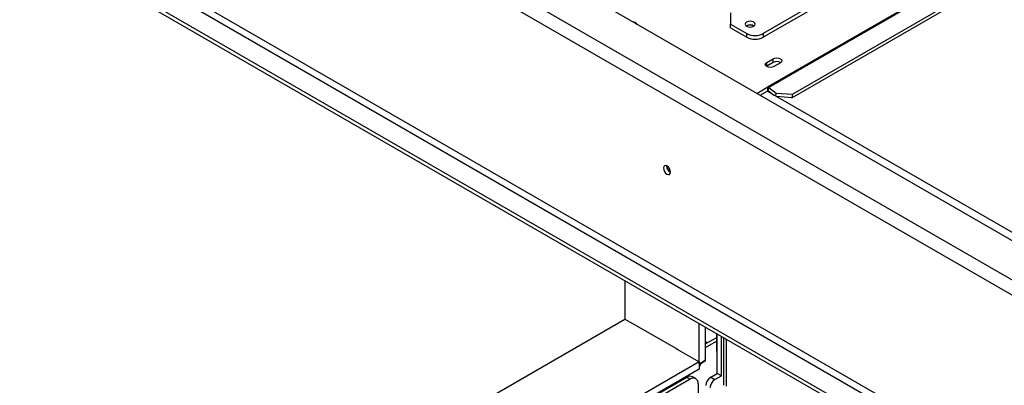
# Model space of a CAD drawing. Units: millimetres. Extents: x 1 to 603, y 3 to 314.
# Drawn here: x 147 to 168, y 75 to 83 of the extents above; entities that cross this region are included whole.
import ezdxf

# ---------------------------------------------------------------- set-up
doc = ezdxf.new("R2010")
doc.units = ezdxf.units.MM

msp = doc.modelspace()

# ---------------------------------------------------------------- linework, layer by layer
at = {"color": 7, "linetype": 'Continuous', "lineweight": 25}
for p, q in [((211.147, 53.232), (148.646, 89.314)), ((176.512, 89.306), (162.829, 81.407)), ((176.531, 89.293), (162.849, 81.395)), ((210.511, 52.743), (147.798, 88.946)), ((163.352, 81.173), (176.681, 88.867)), ((163.362, 81.248), (176.691, 88.943)), ((147.656, 88.701), (210.37, 52.498)), ((146.523, 84.885), (208.69, 48.997)), ((146.523, 84.803), (208.69, 48.915)), ((147.656, 84.843), (209.15, 49.344)), ((147.586, 84.721), (209.079, 49.221)), ((163.854, 83.224), (162.723, 82.571)), ((163.854, 83.142), (162.723, 82.489)), ((162.016, 83.02), (162.016, 82.775)), ((162.016, 82.775), (162.369, 82.571)), ((162.016, 82.693), (162.016, 82.775)), ((162.016, 82.693), (162.369, 82.489)), ((162.366, 82.736), (162.359, 82.732)), ((162.369, 82.489), (162.369, 82.571)), ((162.723, 82.571), (162.723, 82.489)), ((162.802, 81.941), (162.944, 82.023)), ((162.944, 81.941), (162.944, 82.023)), ((162.802, 81.86), (162.796, 81.855)), ((162.802, 81.86), (162.802, 81.941)), ((162.944, 81.941), (162.802, 81.86)), ((163.099, 81.933), (162.958, 81.851)), ((162.585, 81.267), (162.829, 81.407)), ((162.829, 81.326), (162.829, 81.407)), ((162.839, 81.319), (162.849, 81.395)), ((162.849, 81.395), (163.01, 81.275)), ((162.656, 81.226), (162.829, 81.326)), ((199.952, 59.875), (162.811, 81.316)), ((162.839, 81.319), (162.96, 81.23)), ((163.001, 81.206), (163.01, 81.275)), ((163.01, 81.275), (163.362, 81.248)), ((163.352, 81.173), (163.013, 81.199)), ((163.362, 81.248), (163.352, 81.173)), ((159.712, 77.189), (159.712, 76.35)), ((146.521, 68.735), (159.712, 76.35)), ((159.712, 76.35), (160.009, 76.178)), ((159.995, 76.187), (160.869, 75.682)), ((161.328, 75.376), (161.328, 76.257)), ((161.47, 75.458), (161.47, 76.175)), ((161.704, 76.039), (161.704, 75.654)), ((161.724, 75.164), (161.724, 76.028)), ((161.813, 75.113), (161.813, 75.977)), ((161.704, 75.943), (161.47, 75.807)), ((161.47, 75.857), (161.512, 75.832)), ((161.47, 75.857), (161.512, 75.832)), ((161.507, 75.829), (161.47, 75.851)), ((161.86, 75.95), (161.86, 74.905)), ((160.823, 75.709), (161.328, 75.417)), ((161.715, 75.639), (161.724, 75.633)), ((161.328, 75.417), (149.753, 68.735)), ((161.328, 75.376), (161.47, 75.458)), ((161.328, 75.359), (161.459, 75.435)), ((161.328, 75.417), (161.328, 75.254)), ((161.328, 75.254), (149.894, 68.653)), ((161.583, 75.082), (161.724, 75.164)), ((161.671, 75.031), (161.813, 75.113)), ((161.813, 75.113), (161.724, 75.164)), ((161.059, 75.078), (150.064, 68.731)), ((161.13, 75.037), (150.135, 68.69)), ((161.13, 75.037), (161.059, 75.078)), ((161.255, 75.05), (161.184, 75.091)), ((161.307, 74.935), (161.307, 74.731)), ((161.583, 75.082), (161.671, 75.031))]:
    msp.add_line(p, q, dxfattribs=at)
at = {"color": 8, "linetype": 'Continuous', "lineweight": 25}
for p, q in [((161.715, 75.639), (161.715, 76.033)), ((161.47, 75.731), (161.704, 75.867)), ((161.919, 75.916), (161.919, 74.884))]:
    msp.add_line(p, q, dxfattribs=at)
at = {"color": 7, "linetype": 'Continuous', "lineweight": 25, "flags": 128}
for points in [[(162.518, 82.82), (162.482, 82.834), (162.44, 82.838), (162.398, 82.834), (162.362, 82.82), (162.338, 82.799), (162.33, 82.775), (162.338, 82.751), (162.362, 82.73), (162.398, 82.716), (162.44, 82.711), (162.482, 82.716), (162.518, 82.73), (162.542, 82.751), (162.55, 82.775), (162.542, 82.799), (162.518, 82.82)], [(162.944, 82.023), (162.98, 82.037), (163.022, 82.041), (163.064, 82.037), (163.099, 82.023), (163.123, 82.002), (163.132, 81.978), (163.123, 81.954), (163.099, 81.933)], [(162.958, 81.851), (162.922, 81.838), (162.88, 81.833), (162.838, 81.838), (162.802, 81.851), (162.779, 81.872), (162.77, 81.896), (162.779, 81.921), (162.802, 81.941)], [(160.706, 79.551), (160.7, 79.589), (160.683, 79.628), (160.658, 79.662), (160.628, 79.686), (160.598, 79.696), (160.573, 79.691), (160.556, 79.672), (160.55, 79.641), (160.556, 79.603), (160.573, 79.564), (160.598, 79.53), (160.628, 79.506), (160.658, 79.496), (160.683, 79.501), (160.7, 79.52), (160.706, 79.551)], [(161.704, 75.654), (161.707, 75.646), (161.715, 75.639)]]:
    msp.add_lwpolyline(points, dxfattribs=at)
at = {"color": 7, "linetype": 'Continuous', "lineweight": 25}
for centre, radius, start, end in [((159.884, 82.712), 0.113, 31.0171, 88.9883), ((162.44, 82.601), 0.157, 57.6052, 122.3948), ((162.44, 82.6), 0.155, 58.4372, 118.4577), ((162.546, 82.912), 0.384, 242.6097, 297.3903), ((162.546, 82.83), 0.384, 242.6097, 297.3903), ((163.021, 81.798), 0.163, 58.6865, 118.4319), ((162.724, 81.227), 0.208, 53.4132, 59.8941), ((162.777, 81.236), 0.104, 53.4132, 59.8941), ((160.778, 79.683), 0.157, 177.5896, 242.405), ((160.775, 79.681), 0.15, 177.3033, 242.2099), ((161.265, 75.384), 0.0975, 310.1677, 357.4966), ((161.446, 75.455), 0.024, 304.0564, 7.2558), ((161.133, 74.976), 0.126, 65.6929, 125.6176), ((161.199, 74.953), 0.109, 350.786, 129.2033), ((161.707, 74.888), 0.231, 122.6055, 177.3945), ((161.795, 74.837), 0.231, 122.6055, 177.3945)]:
    msp.add_arc(centre, radius, start, end, dxfattribs=at)

doc.saveas('drawing.dxf')
